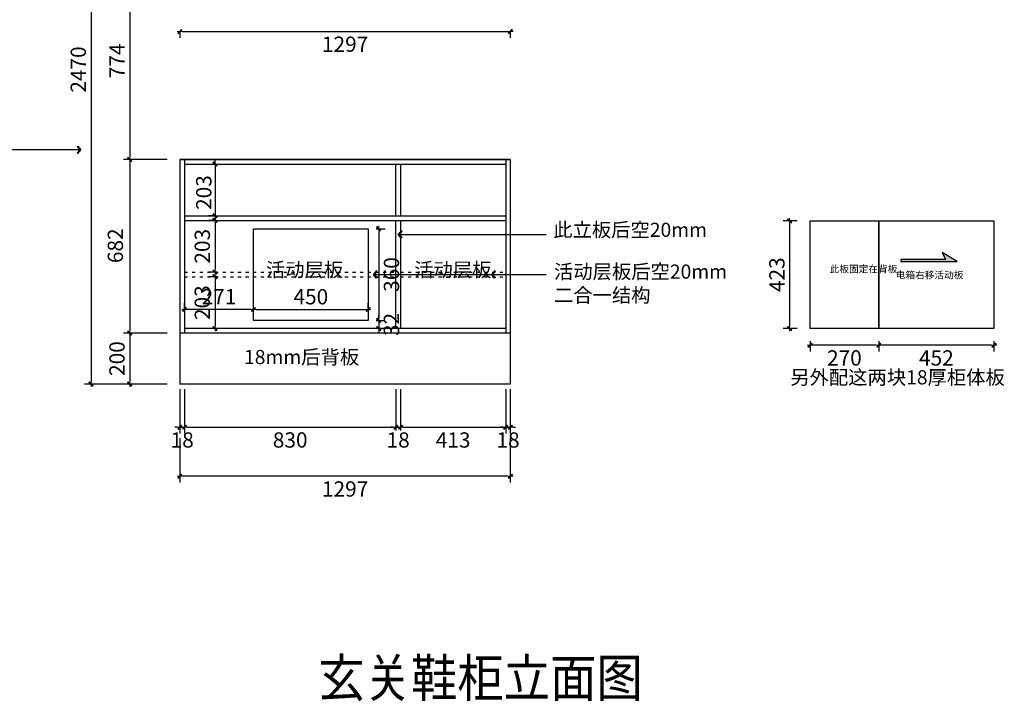
# Model space of a CAD drawing. Units: millimetres. Extents: x 748889 to 761078, y -85987 to -79574.
# Drawn here: x 752832 to 756697, y -85987 to -83310 of the extents above; entities that cross this region are included whole.
import ezdxf

# ---------------------------------------------------------------- set-up
doc = ezdxf.new("R2010")
doc.units = ezdxf.units.MM
doc.linetypes.add('ACAD_ISO03W100', pattern=[30, 12, -18])
doc.layers.add('图框', color=2, linetype='Continuous')
doc.styles.add('CCD_DIM', font='ARCHS.SHX')
doc.styles.get("Standard").update_dxf_attribs({"font": 'arial.ttf'})
doc.dimstyles.new('留白1：15', dxfattribs={"dimscale": 50, "dimtxt": 1.2, "dimasz": 0.2, "dimexe": 0.5, "dimexo": 1, "dimgap": 0.4, "dimtad": 2, "dimdec": 0, "dimrnd": 0.1, "dimdsep": 46, "dimtxsty": 'CCD_DIM', "dimblk": 'WS-cj', "dimcen": 1, "dimclrd": 44, "dimclre": 44, "dimclrt": 50, "dimadec": 1, "dimazin": 2, "dimtfac": 1, "dimtdec": 0, "dimtix": 1, "dimtmove": 2, "dimatfit": 3, "dimldrblk": '箭头', "dimfxl": 1.2, "dimfxlon": 1, "dimtolj": 1, "dimarcsym": 0})

# ---------------------------------------------------------------- blocks, each defined once
blk = doc.blocks.new('WS-cj')
blk.add_hatch(color=2).paths.add_polyline_path([(0.59, 0.82), (-0.82, -0.59), (-0.59, -0.82), (0.82, 0.59)])
at = {"color": 2, "linetype": 'ByBlock', "lineweight": 0}
for p, q in [((-1.1, 0), (0, 0)), ((0, 0), (1.1, 0))]:
    blk.add_line(p, q, dxfattribs=at)
at = {"color": 2}
blk.add_lwpolyline([(0.59, 0.82), (-0.82, -0.59), (-0.59, -0.82), (0.82, 0.59)], close=True, dxfattribs=at)
blk = doc.blocks.new('*D3')
at = {"color": 44, "lineweight": -2, "transparency": 16777216}
for p, q in [((668866.2, -124499.1), (668694.2, -124499.1)), ((668719.2, -124509.1), (668719.2, -125263.1)), ((668866.2, -125273.1), (668694.2, -125273.1))]:
    blk.add_line(p, q, dxfattribs=at)
at = {"layer": 'Defpoints', "color": 0, "transparency": 16777216}
for p in [(668916.2, -124499.1), (668719.2, -125273.1), (668916.2, -125273.1)]:
    blk.add_point(p, dxfattribs=at)
at = {"color": 44, "lineweight": -2, "transparency": 16777216, "xscale": 10, "yscale": 10, "zscale": 10}
for p, rotation in [((668719.2, -124499.1), 90), ((668719.2, -125273.1), 270)]:
    blk.add_blockref('WS-cj', p, dxfattribs=dict(at, rotation=rotation))
at = {"color": 50, "transparency": 16777216, "insert": (668669.2, -124886.1), "char_height": 60, "attachment_point": 5, "rotation": 90, "style": 'CCD_DIM'}
blk.add_mtext('\\A1;774', dxfattribs=at)
blk = doc.blocks.new('箭头')
at = {"color": 50}
for p, q in [((-0.37, 0), (-2.13, 0)), ((-1.44, 1.15), (-1.09, 1.44)), ((-1.44, 1.15), (-0.37, 0)), ((-1.44, -1.15), (-0.37, 0)), ((-1.09, 1.44), (0, 0)), ((-1.09, -1.44), (0, 0)), ((-1.44, -1.15), (-1.09, -1.44))]:
    blk.add_line(p, q, dxfattribs=at)
for points in [[(-1.44, 1.15), (-1.09, 1.44), (-0.37, 0), (0, 0)], [(-1.44, -1.15), (-1.09, -1.44), (-0.37, 0), (0, 0)]]:
    blk.add_solid(points, dxfattribs=at)
blk = doc.blocks.new('*D18')
at = {"color": 44, "lineweight": -2, "transparency": 16777216}
for p, q in [((668866.2, -125273.1), (668694.2, -125273.1)), ((668719.2, -125283.1), (668719.2, -125945.1)), ((668866.2, -125955.1), (668694.2, -125955.1))]:
    blk.add_line(p, q, dxfattribs=at)
at = {"layer": 'Defpoints', "color": 0, "transparency": 16777216}
for p in [(668916.2, -125273.1), (668719.2, -125955.1), (668916.2, -125955.1)]:
    blk.add_point(p, dxfattribs=at)
at = {"color": 44, "lineweight": -2, "transparency": 16777216, "xscale": 10, "yscale": 10, "zscale": 10}
for p, rotation in [((668719.2, -125273.1), 90), ((668719.2, -125955.1), 270)]:
    blk.add_blockref('WS-cj', p, dxfattribs=dict(at, rotation=rotation))
at = {"color": 50, "transparency": 16777216, "insert": (668662.9, -125612.1), "char_height": 60, "attachment_point": 5, "rotation": 90, "style": 'CCD_DIM'}
blk.add_mtext('\\A1;682', dxfattribs=at)
blk = doc.blocks.new('*D19')
at = {"color": 44, "lineweight": -2, "transparency": 16777216}
for p, q in [((668866.2, -125955.1), (668694.2, -125955.1)), ((668719.2, -125965.1), (668719.2, -126145.1)), ((668866.2, -126155.1), (668694.2, -126155.1))]:
    blk.add_line(p, q, dxfattribs=at)
at = {"layer": 'Defpoints', "color": 0, "transparency": 16777216}
for p in [(668916.2, -125955.1), (668719.2, -126155.1), (668916.2, -126155.1)]:
    blk.add_point(p, dxfattribs=at)
at = {"color": 44, "lineweight": -2, "transparency": 16777216, "xscale": 10, "yscale": 10, "zscale": 10}
for p, rotation in [((668719.2, -125955.1), 90), ((668719.2, -126155.1), 270)]:
    blk.add_blockref('WS-cj', p, dxfattribs=dict(at, rotation=rotation))
at = {"color": 50, "transparency": 16777216, "insert": (668669.2, -126055.1), "char_height": 60, "attachment_point": 5, "rotation": 90, "style": 'CCD_DIM'}
blk.add_mtext('\\A1;200', dxfattribs=at)
blk = doc.blocks.new('*D4')
at = {"color": 44, "lineweight": -2, "transparency": 16777216}
for p, q in [((668836.2, -123685.1), (668542.3, -123685.1)), ((668567.3, -123695.1), (668567.3, -126145.1)), ((668836.2, -126155.1), (668542.3, -126155.1))]:
    blk.add_line(p, q, dxfattribs=at)
at = {"layer": 'Defpoints', "color": 0, "transparency": 16777216}
for p in [(668886.2, -123685.1), (668567.3, -126155.1), (668886.2, -126155.1)]:
    blk.add_point(p, dxfattribs=at)
at = {"color": 44, "lineweight": -2, "transparency": 16777216, "xscale": 10, "yscale": 10, "zscale": 10}
for p, rotation in [((668567.3, -123685.1), 90), ((668567.3, -126155.1), 270)]:
    blk.add_blockref('WS-cj', p, dxfattribs=dict(at, rotation=rotation))
at = {"color": 50, "transparency": 16777216, "insert": (668517.3, -124920.1), "char_height": 60, "attachment_point": 5, "rotation": 90, "style": 'CCD_DIM'}
blk.add_mtext('\\A1;2470', dxfattribs=at)
blk = doc.blocks.new('*D9')
at = {"color": 44, "lineweight": -2, "transparency": 16777216}
for p, q in [((669054.1, -125281.1), (669054.1, -125271.1)), ((669054.1, -125291.1), (669079.1, -125291.1)), ((669054.1, -125291.1), (669054.1, -125494.5)), ((669054.1, -125494.5), (669029.1, -125494.5)), ((669054.1, -125504.5), (669054.1, -125514.5))]:
    blk.add_line(p, q, dxfattribs=at)
at = {"layer": 'Defpoints', "color": 0, "transparency": 16777216}
for p in [(669039.5, -125291.1), (669054.1, -125494.5), (669075.2, -125494.5)]:
    blk.add_point(p, dxfattribs=at)
at = {"color": 44, "lineweight": -2, "transparency": 16777216, "xscale": 10, "yscale": 10, "zscale": 10}
for p, rotation in [((669054.1, -125291.1), 270), ((669054.1, -125494.5), 90)]:
    blk.add_blockref('WS-cj', p, dxfattribs=dict(at, rotation=rotation))
at = {"color": 50, "transparency": 16777216, "insert": (669009.9, -125403.3), "char_height": 60, "attachment_point": 5, "rotation": 90, "style": 'CCD_DIM'}
blk.add_mtext('\\A1;203', dxfattribs=at)
blk = doc.blocks.new('*D10')
at = {"color": 44, "lineweight": -2, "transparency": 16777216}
for p, q in [((669054.1, -125512.5), (669029.1, -125512.5)), ((669054.1, -125522.5), (669054.1, -125705.8)), ((669061.6, -125715.8), (669029.1, -125715.8))]:
    blk.add_line(p, q, dxfattribs=at)
at = {"layer": 'Defpoints', "color": 0, "transparency": 16777216}
for p in [(669092.7, -125512.5), (669054.1, -125715.8), (669111.6, -125715.8)]:
    blk.add_point(p, dxfattribs=at)
at = {"color": 44, "lineweight": -2, "transparency": 16777216, "xscale": 10, "yscale": 10, "zscale": 10}
for p, rotation in [((669054.1, -125512.5), 90), ((669054.1, -125715.8), 270)]:
    blk.add_blockref('WS-cj', p, dxfattribs=dict(at, rotation=rotation))
at = {"color": 50, "transparency": 16777216, "insert": (669004.1, -125614.1), "char_height": 60, "attachment_point": 5, "rotation": 90, "style": 'CCD_DIM'}
blk.add_mtext('\\A1;203', dxfattribs=at)
blk = doc.blocks.new('*D11')
at = {"color": 44, "lineweight": -2, "transparency": 16777216}
for p, q in [((669063.9, -125733.8), (669029.1, -125733.8)), ((669054.1, -125743.8), (669054.1, -125927.1)), ((669073.5, -125937.1), (669029.1, -125937.1))]:
    blk.add_line(p, q, dxfattribs=at)
at = {"layer": 'Defpoints', "color": 0, "transparency": 16777216}
for p in [(669113.9, -125733.8), (669054.1, -125937.1), (669123.5, -125937.1)]:
    blk.add_point(p, dxfattribs=at)
at = {"color": 44, "lineweight": -2, "transparency": 16777216, "xscale": 10, "yscale": 10, "zscale": 10}
for p, rotation in [((669054.1, -125733.8), 90), ((669054.1, -125937.1), 270)]:
    blk.add_blockref('WS-cj', p, dxfattribs=dict(at, rotation=rotation))
at = {"color": 50, "transparency": 16777216, "insert": (669004.1, -125835.5), "char_height": 60, "attachment_point": 5, "rotation": 90, "style": 'CCD_DIM'}
blk.add_mtext('\\A1;203', dxfattribs=at)
blk = doc.blocks.new('*D20')
at = {"color": 44, "lineweight": -2, "transparency": 16777216}
for p, q in [((668916.2, -126174.8), (668916.2, -126349.8)), ((668934.2, -126174.8), (668934.2, -126349.8)), ((668906.2, -126324.8), (668896.2, -126324.8)), ((668916.2, -126324.8), (668934.2, -126324.8)), ((668944.2, -126324.8), (668954.2, -126324.8))]:
    blk.add_line(p, q, dxfattribs=at)
at = {"layer": 'Defpoints', "color": 0, "transparency": 16777216}
for p in [(668916.2, -125955.1), (668934.2, -125955.1), (668934.2, -126324.8)]:
    blk.add_point(p, dxfattribs=at)
at = {"color": 44, "lineweight": -2, "transparency": 16777216, "xscale": 10, "yscale": 10, "zscale": 10}
blk.add_blockref('WS-cj', (668916.2, -126324.8), dxfattribs=at)
at = {"color": 44, "lineweight": -2, "transparency": 16777216, "xscale": 10, "yscale": 10, "zscale": 10, "rotation": 180}
blk.add_blockref('WS-cj', (668934.2, -126324.8), dxfattribs=at)
at = {"color": 50, "transparency": 16777216, "insert": (668925.2, -126374.8), "char_height": 60, "attachment_point": 5, "style": 'CCD_DIM'}
blk.add_mtext('\\A1;18', dxfattribs=at)
blk = doc.blocks.new('*D21')
at = {"color": 44, "lineweight": -2, "transparency": 16777216}
for p, q in [((668934.2, -126174.8), (668934.2, -126349.8)), ((669763.9, -126174.8), (669763.9, -126349.8)), ((668944.2, -126324.8), (669753.9, -126324.8))]:
    blk.add_line(p, q, dxfattribs=at)
at = {"layer": 'Defpoints', "color": 0, "transparency": 16777216}
for p in [(669763.9, -125937.1), (668934.2, -125955.1), (669763.9, -126324.8)]:
    blk.add_point(p, dxfattribs=at)
at = {"color": 44, "lineweight": -2, "transparency": 16777216, "xscale": 10, "yscale": 10, "zscale": 10, "rotation": 180}
blk.add_blockref('WS-cj', (668934.2, -126324.8), dxfattribs=at)
at = {"color": 44, "lineweight": -2, "transparency": 16777216, "xscale": 10, "yscale": 10, "zscale": 10}
blk.add_blockref('WS-cj', (669763.9, -126324.8), dxfattribs=at)
at = {"color": 50, "transparency": 16777216, "insert": (669349.1, -126374.8), "char_height": 60, "attachment_point": 5, "style": 'CCD_DIM'}
blk.add_mtext('\\A1;830', dxfattribs=at)
blk = doc.blocks.new('*D22')
at = {"color": 44, "lineweight": -2, "transparency": 16777216}
for p, q in [((669781.9, -126174.8), (669781.9, -126349.8)), ((670195.2, -126174.8), (670195.2, -126349.8)), ((669791.9, -126324.8), (670185.2, -126324.8))]:
    blk.add_line(p, q, dxfattribs=at)
at = {"layer": 'Defpoints', "color": 0, "transparency": 16777216}
for p in [(669781.9, -125937.1), (670195.2, -125937.1), (670195.2, -126324.8)]:
    blk.add_point(p, dxfattribs=at)
at = {"color": 44, "lineweight": -2, "transparency": 16777216, "xscale": 10, "yscale": 10, "zscale": 10, "rotation": 180}
blk.add_blockref('WS-cj', (669781.9, -126324.8), dxfattribs=at)
at = {"color": 44, "lineweight": -2, "transparency": 16777216, "xscale": 10, "yscale": 10, "zscale": 10}
blk.add_blockref('WS-cj', (670195.2, -126324.8), dxfattribs=at)
at = {"color": 50, "transparency": 16777216, "insert": (669988.6, -126374.8), "char_height": 60, "attachment_point": 5, "style": 'CCD_DIM'}
blk.add_mtext('\\A1;413', dxfattribs=at)
blk = doc.blocks.new('*D23')
at = {"color": 44, "lineweight": -2, "transparency": 16777216}
for p, q in [((670195.2, -126174.8), (670195.2, -126349.8)), ((670213.2, -126174.8), (670213.2, -126349.8)), ((670185.2, -126324.8), (670175.2, -126324.8)), ((670195.2, -126324.8), (670213.2, -126324.8)), ((670223.2, -126324.8), (670233.2, -126324.8))]:
    blk.add_line(p, q, dxfattribs=at)
at = {"layer": 'Defpoints', "color": 0, "transparency": 16777216}
for p in [(670195.2, -125937.1), (670213.2, -125955.1), (670213.2, -126324.8)]:
    blk.add_point(p, dxfattribs=at)
at = {"color": 44, "lineweight": -2, "transparency": 16777216, "xscale": 10, "yscale": 10, "zscale": 10}
blk.add_blockref('WS-cj', (670195.2, -126324.8), dxfattribs=at)
at = {"color": 44, "lineweight": -2, "transparency": 16777216, "xscale": 10, "yscale": 10, "zscale": 10, "rotation": 180}
blk.add_blockref('WS-cj', (670213.2, -126324.8), dxfattribs=at)
at = {"color": 50, "transparency": 16777216, "insert": (670204.2, -126374.8), "char_height": 60, "attachment_point": 5, "style": 'CCD_DIM'}
blk.add_mtext('\\A1;18', dxfattribs=at)
blk = doc.blocks.new('*D24')
at = {"color": 44, "lineweight": -2, "transparency": 16777216}
for p, q in [((668916.2, -126367.2), (668916.2, -126542.2)), ((670213.2, -126367.2), (670213.2, -126542.2)), ((670203.2, -126517.2), (668926.2, -126517.2))]:
    blk.add_line(p, q, dxfattribs=at)
at = {"layer": 'Defpoints', "color": 0, "transparency": 16777216}
for p in [(668916.2, -126155.1), (670213.2, -126155.1), (668916.2, -126517.2)]:
    blk.add_point(p, dxfattribs=at)
at = {"color": 44, "lineweight": -2, "transparency": 16777216, "xscale": 10, "yscale": 10, "zscale": 10, "rotation": 180}
blk.add_blockref('WS-cj', (668916.2, -126517.2), dxfattribs=at)
at = {"color": 44, "lineweight": -2, "transparency": 16777216, "xscale": 10, "yscale": 10, "zscale": 10}
blk.add_blockref('WS-cj', (670213.2, -126517.2), dxfattribs=at)
at = {"color": 50, "transparency": 16777216, "insert": (669564.7, -126567.2), "char_height": 60, "attachment_point": 5, "style": 'CCD_DIM'}
blk.add_mtext('\\A1;1297', dxfattribs=at)
blk = doc.blocks.new('*D33')
at = {"color": 44, "lineweight": -2, "transparency": 16777216}
for p, q in [((668916.2, -124770.7), (668916.2, -124795.7)), ((668926.2, -124770.7), (670203.2, -124770.7)), ((670213.2, -124770.7), (670213.2, -124795.7))]:
    blk.add_line(p, q, dxfattribs=at)
at = {"layer": 'Defpoints', "color": 0, "transparency": 16777216}
for p in [(668916.2, -124750.6), (670213.2, -124750.6), (670213.2, -124770.7)]:
    blk.add_point(p, dxfattribs=at)
at = {"color": 44, "lineweight": -2, "transparency": 16777216, "xscale": 10, "yscale": 10, "zscale": 10, "rotation": 180}
blk.add_blockref('WS-cj', (668916.2, -124770.7), dxfattribs=at)
at = {"color": 44, "lineweight": -2, "transparency": 16777216, "xscale": 10, "yscale": 10, "zscale": 10}
blk.add_blockref('WS-cj', (670213.2, -124770.7), dxfattribs=at)
at = {"color": 50, "transparency": 16777216, "insert": (669564.7, -124820.7), "char_height": 60, "attachment_point": 5, "style": 'CCD_DIM'}
blk.add_mtext('\\A1;1297', dxfattribs=at)
blk = doc.blocks.new('*D15')
at = {"color": 44, "lineweight": -2, "transparency": 16777216}
for p, q in [((669686.3, -125545.1), (669721.6, -125545.1)), ((669696.6, -125555.1), (669696.6, -125895.1)), ((669686.3, -125905.1), (669721.6, -125905.1))]:
    blk.add_line(p, q, dxfattribs=at)
at = {"layer": 'Defpoints', "color": 0, "transparency": 16777216}
for p in [(669636.3, -125545.1), (669636.3, -125905.1), (669696.6, -125905.1)]:
    blk.add_point(p, dxfattribs=at)
at = {"color": 44, "lineweight": -2, "transparency": 16777216, "xscale": 10, "yscale": 10, "zscale": 10}
for p, rotation in [((669696.6, -125545.1), 90), ((669696.6, -125905.1), 270)]:
    blk.add_blockref('WS-cj', p, dxfattribs=dict(at, rotation=rotation))
at = {"color": 50, "transparency": 16777216, "insert": (669746.6, -125725.1), "char_height": 60, "attachment_point": 5, "rotation": 90, "style": 'CCD_DIM'}
blk.add_mtext('\\A1;360', dxfattribs=at)
blk = doc.blocks.new('*D40')
at = {"color": 44, "lineweight": -2, "transparency": 16777216}
for p, q in [((668934.2, -125862.3), (668934.2, -125837.3)), ((669205.2, -125862.3), (669205.2, -125837.3)), ((669195.2, -125862.3), (668944.2, -125862.3))]:
    blk.add_line(p, q, dxfattribs=at)
at = {"layer": 'Defpoints', "color": 0, "transparency": 16777216}
for p in [(668934.2, -125862.3), (668934.2, -125905.1), (669205.2, -125905.1)]:
    blk.add_point(p, dxfattribs=at)
at = {"color": 44, "lineweight": -2, "transparency": 16777216, "xscale": 10, "yscale": 10, "zscale": 10, "rotation": 180}
blk.add_blockref('WS-cj', (668934.2, -125862.3), dxfattribs=at)
at = {"color": 44, "lineweight": -2, "transparency": 16777216, "xscale": 10, "yscale": 10, "zscale": 10}
blk.add_blockref('WS-cj', (669205.2, -125862.3), dxfattribs=at)
at = {"color": 50, "transparency": 16777216, "insert": (669069.7, -125812.3), "char_height": 60, "attachment_point": 5, "style": 'CCD_DIM'}
blk.add_mtext('\\A1;271', dxfattribs=at)
blk = doc.blocks.new('*D41')
at = {"color": 44, "lineweight": -2, "transparency": 16777216}
for p, q in [((669205.2, -125862.3), (669205.2, -125837.3)), ((669655.2, -125862.3), (669655.2, -125837.3)), ((669215.2, -125862.3), (669645.2, -125862.3))]:
    blk.add_line(p, q, dxfattribs=at)
at = {"layer": 'Defpoints', "color": 0, "transparency": 16777216}
for p in [(669655.2, -125862.3), (669655.2, -125862.3), (669205.2, -125905.1)]:
    blk.add_point(p, dxfattribs=at)
at = {"color": 44, "lineweight": -2, "transparency": 16777216, "xscale": 10, "yscale": 10, "zscale": 10, "rotation": 180}
blk.add_blockref('WS-cj', (669205.2, -125862.3), dxfattribs=at)
at = {"color": 44, "lineweight": -2, "transparency": 16777216, "xscale": 10, "yscale": 10, "zscale": 10}
blk.add_blockref('WS-cj', (669655.2, -125862.3), dxfattribs=at)
at = {"color": 50, "transparency": 16777216, "insert": (669430.2, -125812.3), "char_height": 60, "attachment_point": 5, "style": 'CCD_DIM'}
blk.add_mtext('\\A1;450', dxfattribs=at)
blk = doc.blocks.new('*D42')
at = {"color": 44, "lineweight": -2, "transparency": 16777216}
for p, q in [((669696.6, -125895.1), (669696.6, -125885.1)), ((669696.6, -125905.1), (669721.6, -125905.1)), ((669696.6, -125905.1), (669696.6, -125937.1)), ((669696.6, -125937.1), (669721.6, -125937.1)), ((669696.6, -125947.1), (669696.6, -125957.1))]:
    blk.add_line(p, q, dxfattribs=at)
at = {"layer": 'Defpoints', "color": 0, "transparency": 16777216}
for p in [(669655.2, -125905.1), (669655.2, -125937.1), (669696.6, -125937.1)]:
    blk.add_point(p, dxfattribs=at)
at = {"color": 44, "lineweight": -2, "transparency": 16777216, "xscale": 10, "yscale": 10, "zscale": 10}
for p, rotation in [((669696.6, -125905.1), 270), ((669696.6, -125937.1), 90)]:
    blk.add_blockref('WS-cj', p, dxfattribs=dict(at, rotation=rotation))
at = {"color": 50, "transparency": 16777216, "insert": (669746.6, -125921.1), "char_height": 60, "attachment_point": 5, "rotation": 90, "style": 'CCD_DIM'}
blk.add_mtext('\\A1;32', dxfattribs=at)
blk = doc.blocks.new('*D43')
at = {"color": 44, "lineweight": -2, "transparency": 16777216}
for p, q in [((671339.5, -125514.5), (671284.6, -125514.5)), ((671309.6, -125524.5), (671309.6, -125927.1)), ((671339.5, -125937.1), (671284.6, -125937.1))]:
    blk.add_line(p, q, dxfattribs=at)
at = {"layer": 'Defpoints', "color": 0, "transparency": 16777216}
for p in [(671389.5, -125514.5), (671309.6, -125937.1), (671389.5, -125937.1)]:
    blk.add_point(p, dxfattribs=at)
at = {"color": 44, "lineweight": -2, "transparency": 16777216, "xscale": 10, "yscale": 10, "zscale": 10}
for p, rotation in [((671309.6, -125514.5), 90), ((671309.6, -125937.1), 270)]:
    blk.add_blockref('WS-cj', p, dxfattribs=dict(at, rotation=rotation))
at = {"color": 50, "transparency": 16777216, "insert": (671259.6, -125725.8), "char_height": 60, "attachment_point": 5, "rotation": 90, "style": 'CCD_DIM', "bg_fill": 3, "box_fill_scale": 1.1, "bg_fill_color": 256, "bg_fill_true_color": 13158600, "bg_fill_transparency": 0}
blk.add_mtext('\\A1;423', dxfattribs=at)
blk = doc.blocks.new('*D44')
at = {"color": 44, "lineweight": -2, "transparency": 16777216}
for p, q in [((671389.5, -125987.1), (671389.5, -126027.6)), ((671659.5, -125987.1), (671659.5, -126027.6)), ((671649.5, -126002.6), (671399.5, -126002.6))]:
    blk.add_line(p, q, dxfattribs=at)
at = {"layer": 'Defpoints', "color": 0, "transparency": 16777216}
for p in [(671389.5, -125937.1), (671659.5, -125937.1), (671389.5, -126002.6)]:
    blk.add_point(p, dxfattribs=at)
at = {"color": 44, "lineweight": -2, "transparency": 16777216, "xscale": 10, "yscale": 10, "zscale": 10, "rotation": 180}
blk.add_blockref('WS-cj', (671389.5, -126002.6), dxfattribs=at)
at = {"color": 44, "lineweight": -2, "transparency": 16777216, "xscale": 10, "yscale": 10, "zscale": 10}
blk.add_blockref('WS-cj', (671659.5, -126002.6), dxfattribs=at)
at = {"color": 50, "transparency": 16777216, "insert": (671524.5, -126052.6), "char_height": 60, "attachment_point": 5, "style": 'CCD_DIM', "bg_fill": 3, "box_fill_scale": 1.1, "bg_fill_color": 256, "bg_fill_true_color": 13158600, "bg_fill_transparency": 0}
blk.add_mtext('\\A1;270', dxfattribs=at)
blk = doc.blocks.new('*D45')
at = {"color": 44, "lineweight": -2, "transparency": 16777216}
for p, q in [((671659.5, -125987.1), (671659.5, -126027.6)), ((672111.5, -125987.1), (672111.5, -126027.6)), ((672101.5, -126002.6), (671669.5, -126002.6))]:
    blk.add_line(p, q, dxfattribs=at)
at = {"layer": 'Defpoints', "color": 0, "transparency": 16777216}
for p in [(671659.5, -125937.1), (672111.5, -125937.1), (671659.5, -126002.6)]:
    blk.add_point(p, dxfattribs=at)
at = {"color": 44, "lineweight": -2, "transparency": 16777216, "xscale": 10, "yscale": 10, "zscale": 10, "rotation": 180}
blk.add_blockref('WS-cj', (671659.5, -126002.6), dxfattribs=at)
at = {"color": 44, "lineweight": -2, "transparency": 16777216, "xscale": 10, "yscale": 10, "zscale": 10}
blk.add_blockref('WS-cj', (672111.5, -126002.6), dxfattribs=at)
at = {"color": 50, "transparency": 16777216, "insert": (671885.5, -126052.6), "char_height": 60, "attachment_point": 5, "style": 'CCD_DIM', "bg_fill": 3, "box_fill_scale": 1.1, "bg_fill_color": 256, "bg_fill_true_color": 13158600, "bg_fill_transparency": 0}
blk.add_mtext('\\A1;452', dxfattribs=at)
blk = doc.blocks.new('*D16')
at = {"color": 44, "lineweight": -2, "transparency": 16777216}
for p, q in [((669763.9, -126205.1), (669763.9, -126349.8)), ((669781.9, -126205.1), (669781.9, -126349.8)), ((669753.9, -126324.8), (669743.9, -126324.8)), ((669763.9, -126324.8), (669781.9, -126324.8)), ((669791.9, -126324.8), (669801.9, -126324.8))]:
    blk.add_line(p, q, dxfattribs=at)
at = {"layer": 'Defpoints', "color": 0, "transparency": 16777216}
for p in [(669763.9, -126155.1), (669781.9, -126155.1)]:
    blk.add_point(p, dxfattribs=at)
at = {"color": 44, "lineweight": -2, "transparency": 16777216, "xscale": 10, "yscale": 10, "zscale": 10}
blk.add_blockref('WS-cj', (669763.9, -126324.8), dxfattribs=at)
at = {"color": 44, "lineweight": -2, "transparency": 16777216, "xscale": 10, "yscale": 10, "zscale": 10, "rotation": 180}
blk.add_blockref('WS-cj', (669781.9, -126324.8), dxfattribs=at)
at = {"color": 50, "transparency": 16777216, "insert": (669772.9, -126374.8), "char_height": 60, "attachment_point": 5, "style": 'CCD_DIM', "bg_fill": 3, "box_fill_scale": 1.1, "bg_fill_color": 256, "bg_fill_true_color": 13158600, "bg_fill_transparency": 0}
blk.add_mtext('\\A1;18', dxfattribs=at)
at = {"layer": 'Defpoints', "color": 0, "transparency": 16777216}
blk.add_point((669781.9, -126324.8), dxfattribs=at)

msp = doc.modelspace()

# ---------------------------------------------------------------- hatches: boundary and pattern name
h = msp.add_hatch(color=3)
h.dxf.hatch_style = 1
h.paths.add_polyline_path([(756453.9, -84225), (756466.6, -84251.7), (756291.1, -84251.7), (756291.1, -84260.6), (756512.5, -84260.6)])

# ---------------------------------------------------------------- linework, layer by layer
at = {"color": 1}
for p, q in [((753461.2, -83859.1), (753461.2, -84741.1)), ((754758.2, -83859.1), (753461.2, -83859.1)), ((753479.2, -83859.1), (753479.2, -84541.1)), ((754740.2, -83859.1), (754740.2, -84541.1)), ((754758.2, -83859.1), (754758.2, -84741.1)), ((753479.2, -83877.1), (754740.2, -83877.1)), ((753479.2, -84080.5), (754740.2, -84080.5)), ((753479.2, -84098.5), (754740.2, -84098.5)), ((754308.9, -84523.1), (753479.2, -84523.1)), ((754740.2, -84523.1), (754326.9, -84523.1)), ((754758.2, -84541.1), (753461.2, -84541.1)), ((754758.2, -84741.1), (753461.2, -84741.1))]:
    msp.add_line(p, q, dxfattribs=at)
at = {"color": 3}
for p, q in [((756466.6, -84251.7), (756291.1, -84251.7)), ((756291.1, -84251.7), (756291.1, -84260.6)), ((756512.5, -84260.6), (756453.9, -84225)), ((756453.9, -84225), (756466.6, -84251.7)), ((756291.1, -84260.6), (756512.5, -84260.6))]:
    msp.add_line(p, q, dxfattribs=at)
at = {"color": 1, "linetype": 'ACAD_ISO03W100'}
for p, q in [((753479.2, -84301.8), (754308.9, -84301.8)), ((753479.2, -84319.8), (754308.9, -84319.8)), ((754326.9, -84301.8), (754740.2, -84301.8)), ((754326.9, -84319.8), (754740.2, -84319.8))]:
    msp.add_line(p, q, dxfattribs=at)
at = {"color": 1, "ltscale": 10}
msp.add_lwpolyline([(753461.2, -83859.1), (754758.2, -83859.1)], dxfattribs=at)
at = {"color": 1}
for points in [[(754308.9, -84080.5), (754308.9, -83877.1), (754326.9, -83877.1), (754326.9, -84080.5)], [(754326.9, -84098.5), (754326.9, -84523.1), (754308.9, -84523.1), (754308.9, -84098.5)]]:
    msp.add_lwpolyline(points, dxfattribs=at)
at = {"color": 4, "ltscale": 10}
msp.add_lwpolyline([(753750.2, -84131.1), (754200.2, -84131.1), (754200.2, -84491.1), (753750.2, -84491.1)], close=True, dxfattribs=at)
at = {"color": 1}
for points in [[(756204.5, -84523.1), (755934.5, -84523.1), (755934.5, -84100.5), (756204.5, -84100.5)], [(756204.5, -84100.5), (756656.5, -84100.5), (756656.5, -84523.1), (756204.5, -84523.1)]]:
    msp.add_lwpolyline(points, close=True, dxfattribs=at)

# ---------------------------------------------------------------- texts
at = {"layer": '图框', "color": 3}
for s, insert, char_height, width, attachment_point in [('{\\fFangSong|b0|i0|c134|p49;此立板后空20mm}', (754926.6, -84107.7), 55.566, 718.115, 1), ('{\\fFangSong|b0|i0|c134|p49;活动层板}', (753798.9, -84264.5), 55.566, 346.484, 1), ('{\\fFangSong|b0|i0|c134|p49;活动层板}', (754380.6, -84264.5), 55.566, 346.484, 1), ('{\\fFangSong|b0|i0|c134|p49;活动层板后空20mm\\P二合一结构}', (754929.6, -84271.9), 55.566, 718.115, 1), ('{\\fFangSong|b0|i0|c134|p49;此板固定在背板}', (756011.7, -84275.3), 27.821, 116.847, 1), ('{\\fFangSong|b0|i0|c134|p49;电箱右移活动板}', (756271.1, -84299), 27.821, 301.743, 1), ('{\\fFangSong|b0|i0|c134|p49;18mm后背板}', (754164.9, -84607.2), 55.566, 509.261, 3), ('{\\fFangSong|b0|i0|c134|p49;另外配这两块18厚柜体板}', (755857.1, -84686.9), 55.566, 1209.171, 1)]:
    msp.add_mtext(s, dxfattribs=dict(at, insert=insert, char_height=char_height, width=width, attachment_point=attachment_point))
at = {"layer": '图框', "insert": (754004.4, -85821.1), "char_height": 148.176, "width": 4700.293, "attachment_point": 1}
msp.add_mtext('\\A1;{\\fSimHei|b0|i0|c134|p49;\\W0.9;玄关鞋柜立面图}', dxfattribs=at)

# ---------------------------------------------------------------- dimensions: what is measured, and where the dimension line sits
at = {"color": 1}
for base, p1, p2, override, picture, middle in [((753112.3, -84741.1), (753431.2, -82271.1), (753431.2, -84741.1), {"dimfxl": 30}, '*D4', (753062.3, -83506.1)), ((753264.2, -83859.1), (753461.2, -83085.1), (753461.2, -83859.1), {"dimfxl": 30}, '*D3', (753214.2, -83472.1)), ((753599.1, -84301.8), (753637.7, -84098.5), (753656.6, -84301.8), {"dimfxl": 3, "dimarcsym": 2}, '*D10', (753549.1, -84200.1)), ((754241.6, -84491.1), (754181.3, -84131.1), (754181.3, -84491.1), {"dimfxl": 3, "dimarcsym": 2}, '*D15', (754291.6, -84311.1)), ((753599.1, -84523.1), (753658.9, -84319.8), (753668.5, -84523.1), {"dimfxl": 3, "dimarcsym": 2}, '*D11', (753549.1, -84421.5)), ((754241.6, -84523.1), (754200.2, -84491.1), (754200.2, -84523.1), {"dimfxl": 3, "dimarcsym": 2}, '*D42', (754291.6, -84507.1)), ((753264.2, -84741.1), (753461.2, -84541.1), (753461.2, -84741.1), {"dimfxl": 30}, '*D19', (753214.2, -84641.1))]:
    dim = msp.add_linear_dim(base=base, p1=p1, p2=p2, angle=90, dimstyle='留白1：15', override=override, dxfattribs=at)
    dim.commit()
    dim.dimension.update_dxf_attribs({"geometry": picture, "text_midpoint": middle, "insert": (84545, 41414)})
for base, p1, p2, picture, middle in [((754758.2, -83356.7), (753461.2, -83336.6), (754758.2, -83336.6), '*D33', (754109.7, -83406.7)), ((753479.2, -84448.3), (753750.2, -84491.1), (753479.2, -84491.1), '*D40', (753614.7, -84398.3)), ((754200.2, -84448.3), (753750.2, -84491.1), (754200.2, -84448.3), '*D41', (753975.2, -84398.3)), ((754308.9, -84910.8), (753479.2, -84541.1), (754308.9, -84523.1), '*D21', (753894.1, -84960.8)), ((754740.2, -84910.8), (754326.9, -84523.1), (754740.2, -84523.1), '*D22', (754533.6, -84960.8)), ((754758.2, -84910.8), (754740.2, -84523.1), (754758.2, -84541.1), '*D23', (754749.2, -84960.8)), ((753479.2, -84910.8), (753461.2, -84541.1), (753479.2, -84541.1), '*D20', (753470.2, -84960.8)), ((753461.2, -85103.2), (754758.2, -84741.1), (753461.2, -84741.1), '*D24', (754109.7, -85153.2))]:
    dim = msp.add_linear_dim(base=base, p1=p1, p2=p2, dimstyle='留白1：15', override={"dimfxl": 3, "dimarcsym": 2}, dxfattribs=at)
    dim.commit()
    dim.dimension.update_dxf_attribs({"geometry": picture, "text_midpoint": middle, "insert": (84545, 41414)})
for base, p1, p2, override, picture, middle in [((753264.2, -84541.1), (753461.2, -83859.1), (753461.2, -84541.1), {"dimfxl": 30}, '*D18', (753207.9, -84198.1)), ((753599.1, -84080.5), (753584.5, -83877.1), (753620.2, -84080.5), {"dimfxl": 3, "dimarcsym": 2}, '*D9', (753554.9, -83989.3))]:
    dim = msp.add_linear_dim(base=base, p1=p1, p2=p2, angle=90, dimstyle='留白1：15', override=override, dxfattribs=at)
    dim.commit()
    dim.dimension.update_dxf_attribs({"geometry": picture, "text_midpoint": middle, "dimtype": 128, "insert": (84545, 41414)})

# ---------------------------------------------------------------- leaders
for points in [[(753071.9, -83821.5), (751765.8, -83821.5), (751765.8, -84975.5)], [(754318.6, -84154.1), (754898.5, -84154.1)], [(754221.1, -84311.2), (754898.5, -84311.2)], [(754685.1, -84311.2), (754898.5, -84311.2)]]:
    msp.add_leader(points, dimstyle='留白1：15', override={"dimgap": 0.4, "dimtad": 0, "dimfxl": 50, "dimtfill": 1, "dimarcsym": 1}, dxfattribs=at)

# ---------------------------------------------------------------- next in the draw order: dimensions: what is measured, and where the dimension line sits
dim = msp.add_linear_dim(base=(755854.6, -84523.1), p1=(755934.5, -84100.5), p2=(755934.5, -84523.1), angle=90, dimstyle='留白1：15', override={"dimfxl": 50, "dimtfill": 1, "dimarcsym": 1}, dxfattribs=at)
dim.commit()
dim.dimension.update_dxf_attribs({"geometry": '*D43', "text_midpoint": (755804.6, -84311.8), "insert": (84545, 41414)})
dim = msp.add_linear_dim(base=(754326.9, -84910.8), p1=(754308.9, -84741.1), p2=(754326.9, -84741.1), dimstyle='留白1：15', override={"dimfxl": 50, "dimtfill": 1, "dimarcsym": 1}, dxfattribs=at)
dim.commit()
dim.dimension.update_dxf_attribs({"geometry": '*D16', "text_midpoint": (754317.9, -84960.8), "insert": (84545, 41414)})

# ---------------------------------------------------------------- next in the draw order: dimensions: what is measured, and where the dimension line sits
dim = msp.add_linear_dim(base=(755934.5, -84588.6), p1=(756204.5, -84523.1), p2=(755934.5, -84523.1), dimstyle='留白1：15', override={"dimfxl": 50, "dimtfill": 1, "dimarcsym": 1}, dxfattribs=at)
dim.commit()
dim.dimension.update_dxf_attribs({"geometry": '*D44', "text_midpoint": (756069.5, -84638.6), "insert": (84545, 41414)})

# ---------------------------------------------------------------- next in the draw order: dimensions: what is measured, and where the dimension line sits
dim = msp.add_linear_dim(base=(756204.5, -84588.6), p1=(756656.5, -84523.1), p2=(756204.5, -84523.1), dimstyle='留白1：15', override={"dimfxl": 50, "dimtfill": 1, "dimarcsym": 1}, dxfattribs=at)
dim.commit()
dim.dimension.update_dxf_attribs({"geometry": '*D45', "text_midpoint": (756430.5, -84638.6), "insert": (84545, 41414)})

doc.saveas('drawing.dxf')
